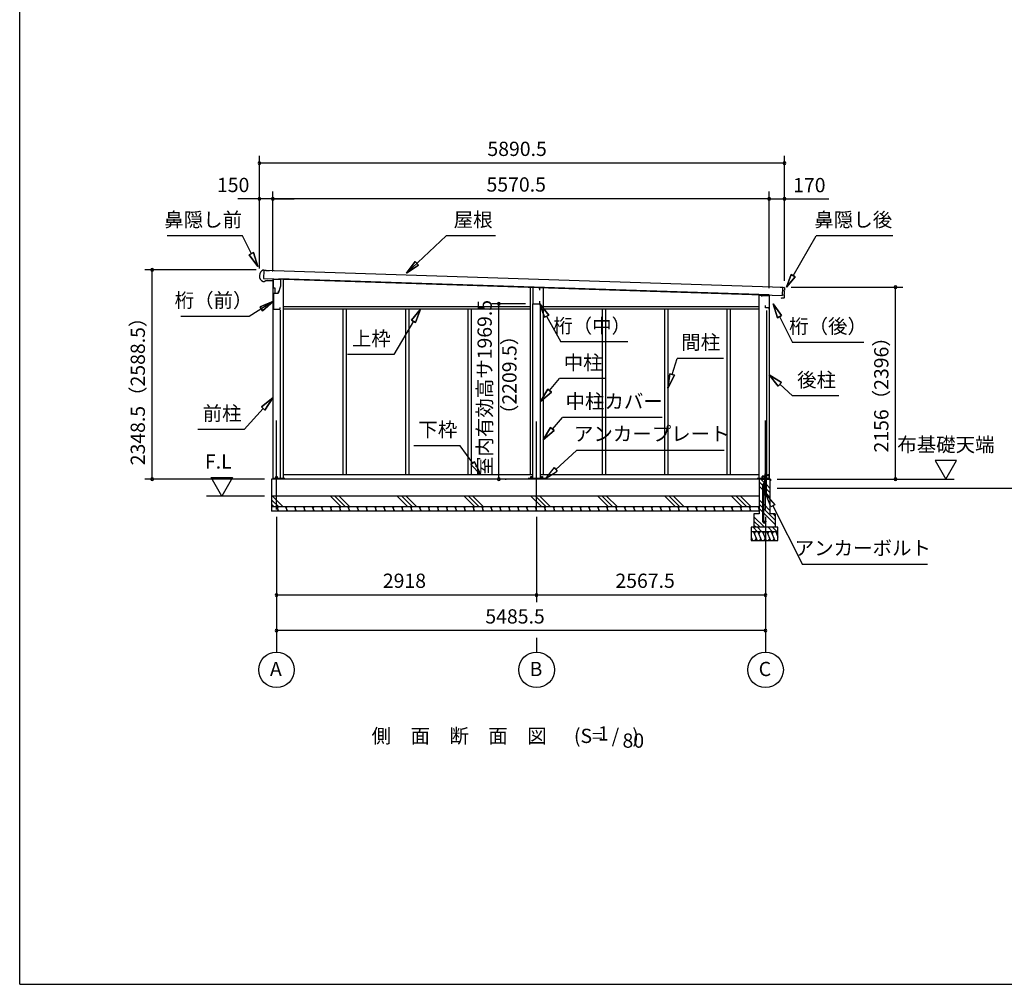
# Model space of a CAD drawing. Extents: x 868 to 32815, y 310 to 22484.
# Drawn here: x 868 to 11914, y 828 to 11656 of the extents above; entities that cross this region are included whole.
import ezdxf
from ezdxf.enums import TextEntityAlignment as Align

# ---------------------------------------------------------------- set-up
doc = ezdxf.new("R2010")
doc.units = 0
doc.header["$LTSCALE"] = 80
doc.header["$MEASUREMENT"] = 0
doc.linetypes.add('CENTER2', pattern=[20, 12.5, -2.5, 2.5, -2.5])
doc.layers.get('0').update_dxf_attribs({"linetype": 'CONTINUOUS'})
for name, color, linetype in [('0-1', 7, 'CONTINUOUS'), ('0-2', 7, 'CONTINUOUS'), ('0-5', 7, 'CONTINUOUS'), ('0-6', 7, 'CONTINUOUS'), ('0-C', 7, 'CONTINUOUS'), ('0-下枠', 4, 'CONTINUOUS'), ('2-0', 7, 'CONTINUOUS'), ('SUNPOU', 4, 'CONTINUOUS'), ('WAKUSEN-01', 50, 'CONTINUOUS')]:
    doc.layers.add(name, color=color, linetype=linetype)
doc.styles.get("Standard").update_dxf_attribs({"font": 'txt', "bigfont": 'BIGFONT'})

msp = doc.modelspace()

# ---------------------------------------------------------------- linework, layer by layer
at = {"color": 0, "linetype": 'ByBlock'}
for centre, start, end in [((3557, 10046), 0, 180), ((9447, 10046), 0, 180), ((3557, 10046), 180, 0), ((9447, 10046), 180, 0), ((3557, 9646), 0, 180), ((3557, 9646), 180, 0), ((3707, 9646), 0, 180), ((3707, 9646), 0, 180), ((3707, 9646), 180, 0), ((3707, 9646), 180, 0), ((9277, 9646), 0, 180), ((9277, 9646), 0, 180), ((9277, 9646), 180, 0), ((9277, 9646), 180, 0), ((9447, 9646), 0, 180), ((9447, 9646), 180, 0), ((2353, 8847), 90, 270), ((2353, 8847), 270, 90), ((10694, 8654), 90, 270), ((10694, 8654), 270, 90), ((6244, 8468), 90, 270), ((6244, 8468), 270, 90), ((2353, 6498), 90, 270), ((2353, 6498), 270, 90), ((6244, 6498), 90, 270), ((6244, 6498), 270, 90), ((10694, 6498), 90, 270), ((10694, 6498), 270, 90), ((3749, 5198), 0, 180), ((3749, 5198), 180, 0), ((6667, 5198), 0, 180), ((6667, 5198), 0, 180), ((6667, 5198), 180, 0), ((6667, 5198), 180, 0), ((9235, 5198), 0, 180), ((9235, 5198), 180, 0), ((3749, 4798), 0, 180), ((3749, 4798), 180, 0), ((9235, 4798), 0, 180), ((9235, 4798), 180, 0)]:
    msp.add_arc(centre, 15, start, end, dxfattribs=at)
at = {"layer": '0-1', "color": 3, "linetype": 'Continuous'}
for p, q in [((3602, 8847), (3632, 8846)), ((3608, 8842), (3605, 8752)), ((9430, 8651), (3608, 8842)), ((3630, 8841), (3670, 8840)), ((3632, 8846), (3632, 8841)), ((3605, 8752), (9427, 8561)), ((3612, 8717), (3628, 8730)), ((3628, 8730), (3653, 8729)), ((3653, 8729), (3654, 8737)), ((3707, 8749), (3707, 6498)), ((9277, 8566), (3774, 8747)), ((3822, 8745), (3822, 6498)), ((3598, 8717), (3612, 8717)), ((6595, 8654), (6595, 6548)), ((6740, 8650), (6740, 6548)), ((9400, 8652), (9443, 8651)), ((9427, 8561), (9430, 8651)), ((9447, 8646), (9447, 8618)), ((9277, 8560), (9162, 8560)), ((9162, 8560), (9162, 6498)), ((9277, 8560), (9277, 6498)), ((9414, 8530), (9406, 8525)), ((9439, 8529), (9414, 8530)), ((9442, 8570), (9441, 8570)), ((9441, 8565), (9442, 8565)), ((9443, 8615), (9442, 8615)), ((9442, 8610), (9443, 8610)), ((9445, 8562), (9444, 8534)), ((9446, 8607), (9445, 8573)), ((3792, 8397), (3792, 6498)), ((6595, 8433), (3822, 8433)), ((6595, 8408), (3822, 8408)), ((4495, 8408), (4495, 6548)), ((4532, 8408), (4532, 6548)), ((5195, 8408), (5195, 6548)), ((5232, 8408), (5232, 6548)), ((5895, 8408), (5895, 6548)), ((5932, 8408), (5932, 6548)), ((6625, 6498), (6625, 8468)), ((6710, 6498), (6710, 8468)), ((9162, 8433), (6740, 8433)), ((9162, 8408), (6740, 8408)), ((7403, 8408), (7403, 6548)), ((7440, 8408), (7440, 6548)), ((8103, 8408), (8103, 6548)), ((8140, 8408), (8140, 6548)), ((8803, 8408), (8803, 6548)), ((8840, 8408), (8840, 6548)), ((9247, 8393), (9247, 6498)), ((6625, 6548), (3822, 6548)), ((9162, 6548), (6710, 6548)), ((9285, 6498), (3694, 6498)), ((3694, 6498), (3694, 6138)), ((3842, 6507), (3714, 6507)), ((6760, 6507), (6574, 6507)), ((9275, 6507), (9142, 6507)), ((9165, 6308), (3694, 6308)), ((9165, 6188), (3694, 6188))]:
    msp.add_line(p, q, dxfattribs=at)
for centre, radius, start, end in [((3627, 8781), 70, 111.0181, 245.6419), ((9442, 8646), 5, 358.33, 88.33), ((9444, 8618), 3, 268.33, 358.33), ((9441, 8567), 2.5, 88.33, 268.33), ((9442, 8612), 2.5, 88.33, 268.33), ((9439, 8534), 5, 268.33, 358.33), ((9442, 8573), 3, 268.33, 358.33), ((9442, 8562), 3, 358.33, 88.33), ((9443, 8607), 3, 358.33, 88.33)]:
    msp.add_arc(centre, radius, start, end, dxfattribs=at)
at = {"layer": '0-2', "color": 4, "linetype": 'Continuous'}
for p, q in [((3714, 8723), (3630, 8726)), ((3715, 8743), (3794, 8743)), ((3715, 8678), (3715, 8743)), ((3794, 8743), (3794, 8663)), ((3714, 8643), (3714, 8723)), ((3734, 8643), (3714, 8643)), ((3734, 8583), (3734, 8643)), ((3794, 8663), (3766, 8583)), ((6623, 8650), (6623, 8468)), ((6702, 8648), (6623, 8650)), ((6702, 8618), (6702, 8648)), ((3714, 8583), (3714, 8406)), ((3766, 8583), (3714, 8583)), ((3765, 8583), (3734, 8583)), ((3765, 8583), (3775, 8611)), ((9192, 8561), (9277, 8561)), ((9192, 8547), (9192, 8561)), ((9277, 8561), (9277, 8405)), ((3714, 8406), (3789, 8406)), ((3789, 8406), (3789, 8426)), ((6623, 8468), (6702, 8468)), ((6702, 8468), (6702, 8498)), ((9236, 8420), (9236, 8447)), ((9276, 8420), (9236, 8420)), ((9276, 8405), (9276, 8420)), ((9277, 8405), (9276, 8405))]:
    msp.add_line(p, q, dxfattribs=at)
at = {"layer": '0-5', "color": 4, "linetype": 'Continuous'}
for p, q in [((11379, 6706), (11139, 6706)), ((11139, 6706), (11259, 6498)), ((11259, 6498), (11379, 6706)), ((3136, 6308), (3016, 6516)), ((3016, 6516), (3256, 6516)), ((3256, 6516), (3136, 6308)), ((9365, 6498), (11352, 6498)), ((3614, 6308), (2962, 6308)), ((9365, 6398), (13157, 6398)), ((3749, 6076), (3749, 4558)), ((6667, 6076), (6667, 5118)), ((9235, 6076), (9235, 4558)), ((6667, 4718), (6667, 4558))]:
    msp.add_line(p, q, dxfattribs=at)
for centre in [(3749, 4358), (6667, 4358), (9235, 4358)]:
    msp.add_circle(centre, 200, dxfattribs=at)
at = {"layer": '0-6', "color": 6, "linetype": 'Continuous'}
for p, q in [((3368, 9230), (2522, 9230)), ((3468, 9029), (3368, 9230)), ((5206, 8812), (5653, 9230)), ((6206, 9230), (5653, 9230)), ((9545, 8782), (9804, 9230)), ((10662, 9230), (9804, 9230)), ((3492, 9041), (3444, 9017)), ((3444, 9017), (3492, 9041)), ((3539, 8885), (3444, 9017)), ((3444, 9017), (3539, 8885)), ((3492, 9041), (3539, 8885)), ((3539, 8885), (3492, 9041)), ((5206, 8812), (5305, 8941)), ((5305, 8941), (5206, 8812)), ((5341, 8902), (5206, 8812)), ((5206, 8812), (5341, 8902)), ((5341, 8902), (5305, 8941)), ((5305, 8941), (5341, 8902)), ((9470, 8652), (9524, 8795)), ((9524, 8795), (9470, 8652)), ((9567, 8770), (9470, 8652)), ((9470, 8652), (9567, 8770)), ((9567, 8770), (9524, 8795)), ((9524, 8795), (9567, 8770)), ((3714, 8495), (3443, 8325)), ((3565, 8433), (3714, 8495)), ((3714, 8495), (3565, 8433)), ((3565, 8433), (3593, 8388)), ((3593, 8388), (3565, 8433)), ((3714, 8495), (3593, 8388)), ((3593, 8388), (3714, 8495)), ((5262, 8284), (5366, 8408)), ((5366, 8408), (5262, 8284)), ((5366, 8408), (5308, 8257)), ((5308, 8257), (5366, 8408)), ((6756, 8315), (6702, 8468)), ((6702, 8468), (6803, 8341)), ((6702, 8468), (6756, 8315)), ((6803, 8341), (6702, 8468)), ((9368, 8311), (9320, 8466)), ((9320, 8466), (9416, 8335)), ((9320, 8466), (9368, 8311)), ((9416, 8335), (9320, 8466)), ((3443, 8325), (2676, 8325)), ((6756, 8315), (6803, 8341)), ((6803, 8341), (6756, 8315)), ((6779, 8328), (6940, 8039)), ((9368, 8311), (9416, 8335)), ((9416, 8335), (9368, 8311)), ((9392, 8323), (9537, 8034)), ((5285, 8270), (5064, 7896)), ((5262, 8284), (5308, 8257)), ((5308, 8257), (5262, 8284)), ((7690, 8039), (6940, 8039)), ((10337, 8034), (9537, 8034)), ((5064, 7896), (4544, 7896)), ((8188, 7672), (8244, 7854)), ((8764, 7854), (8244, 7854)), ((6812, 7492), (6925, 7627)), ((7445, 7627), (6925, 7627)), ((8140, 7519), (8162, 7680)), ((8162, 7680), (8140, 7519)), ((8213, 7664), (8140, 7519)), ((8140, 7519), (8213, 7664)), ((8213, 7664), (8162, 7680)), ((8162, 7680), (8213, 7664)), ((9378, 7543), (9277, 7670)), ((9277, 7670), (9414, 7582)), ((9277, 7670), (9378, 7543)), ((9414, 7582), (9277, 7670)), ((9378, 7543), (9414, 7582)), ((9414, 7582), (9378, 7543)), ((9396, 7563), (9538, 7432)), ((3580, 7309), (3707, 7410)), ((3707, 7410), (3580, 7309)), ((3707, 7410), (3620, 7273)), ((3620, 7273), (3707, 7410)), ((6710, 7370), (6792, 7510)), ((6792, 7510), (6710, 7370)), ((6833, 7475), (6710, 7370)), ((6710, 7370), (6833, 7475)), ((6833, 7475), (6792, 7510)), ((6792, 7510), (6833, 7475)), ((10058, 7432), (9538, 7432)), ((3600, 7291), (3388, 7056)), ((3580, 7309), (3620, 7273)), ((3620, 7273), (3580, 7309)), ((6844, 7060), (6956, 7191)), ((8076, 7191), (6956, 7191)), ((6740, 6938), (6824, 7077)), ((6824, 7077), (6740, 6938)), ((6864, 7043), (6824, 7077)), ((6824, 7077), (6864, 7043)), ((3388, 7056), (2868, 7056)), ((6864, 7043), (6740, 6938)), ((6740, 6938), (6864, 7043)), ((5810, 6874), (5290, 6874)), ((5950, 6679), (5810, 6874)), ((6881, 6608), (7116, 6821)), ((8770, 6821), (7116, 6821)), ((5971, 6694), (5928, 6663)), ((5928, 6663), (5971, 6694)), ((6043, 6548), (5928, 6663)), ((5928, 6663), (6043, 6548)), ((5971, 6694), (6043, 6548)), ((6043, 6548), (5971, 6694)), ((6864, 6628), (6763, 6501)), ((6864, 6628), (6899, 6589)), ((6763, 6501), (6899, 6589)), ((9244, 6321), (9340, 6210)), ((9293, 6186), (9244, 6321)), ((9340, 6210), (9293, 6186)), ((9316, 6198), (9651, 5539)), ((11051, 5539), (9651, 5539))]:
    msp.add_line(p, q, dxfattribs=at)
at = {"layer": '0-C', "color": 6, "linetype": 'Continuous'}
for p, q in [((9206, 6426), (9165, 6468)), ((9206, 6377), (9165, 6418)), ((9228, 6454), (9184, 6498)), ((9228, 6404), (9215, 6417)), ((9285, 6397), (9241, 6441)), ((3823, 6188), (3703, 6308)), ((4474, 6188), (4354, 6308)), ((4524, 6188), (4404, 6308)), ((4573, 6188), (4453, 6308)), ((5224, 6188), (5104, 6308)), ((5274, 6188), (5154, 6308)), ((5323, 6188), (5203, 6308)), ((5974, 6188), (5854, 6308)), ((6024, 6188), (5904, 6308)), ((6073, 6188), (5953, 6308)), ((6724, 6188), (6604, 6308)), ((6774, 6188), (6654, 6308)), ((6823, 6188), (6703, 6308)), ((7474, 6188), (7354, 6308)), ((7524, 6188), (7404, 6308)), ((7573, 6188), (7453, 6308)), ((8224, 6188), (8104, 6308)), ((8274, 6188), (8154, 6308)), ((8323, 6188), (8203, 6308)), ((8974, 6188), (8854, 6308)), ((9024, 6188), (8904, 6308)), ((9073, 6188), (8953, 6308)), ((9228, 6355), (9215, 6368)), ((9285, 6348), (9241, 6391)), ((9285, 6298), (9241, 6342)), ((3774, 6188), (3694, 6268)), ((3724, 6188), (3694, 6218)), ((9206, 6226), (9165, 6267)), ((9206, 6176), (9165, 6218)), ((9285, 6147), (9215, 6217)), ((9224, 5958), (9105, 6077)), ((9206, 6127), (9165, 6168)), ((9345, 6038), (9215, 6167)), ((9345, 5988), (9215, 6118)), ((9345, 6087), (9324, 6108)), ((9174, 5958), (9105, 6028)), ((9125, 5958), (9105, 5978)), ((9145, 5908), (9095, 5958)), ((9194, 5908), (9144, 5958)), ((9315, 5908), (9265, 5958)), ((9364, 5908), (9314, 5958))]:
    msp.add_line(p, q, dxfattribs=at)
at = {"layer": '0-下枠'}
for p, q in [((9196, 6530), (9196, 6501)), ((9197, 6501), (9197, 6530)), ((9228, 6533), (9199, 6533)), ((9199, 6532), (9228, 6532)), ((9230, 6559), (9230, 6535)), ((9231, 6535), (9231, 6559)), ((9245, 6562), (9233, 6562)), ((9233, 6561), (9245, 6561)), ((9247, 6559), (9247, 6550)), ((9248, 6550), (9248, 6559)), ((9254, 6548), (9250, 6548)), ((9250, 6547), (9254, 6547)), ((9261, 6543), (9259, 6543)), ((9259, 6542), (9261, 6542)), ((9273, 6548), (9266, 6548)), ((9266, 6547), (9273, 6547)), ((9275, 6545), (9275, 6501)), ((9276, 6501), (9276, 6545)), ((9205, 6499), (9199, 6499)), ((9199, 6498), (9205, 6498)), ((9257, 6509), (9254, 6505)), ((9255, 6504), (9257, 6508)), ((9265, 6501), (9257, 6501)), ((9257, 6500), (9265, 6500)), ((9266, 6500), (9266, 6500)), ((9267, 6500), (9267, 6500)), ((9273, 6499), (9268, 6499)), ((9268, 6498), (9273, 6498))]:
    msp.add_line(p, q, dxfattribs=at)
for centre, radius, start, end in [((9199, 6530), 3.2, 90, 180), ((9199, 6530), 2.2, 95.7392, 180), ((9228, 6535), 3, 270, 0), ((9228, 6535), 2, 270, 0), ((9233, 6559), 3, 90, 180), ((9233, 6559), 2, 90, 180), ((9245, 6559), 3, 0, 90), ((9245, 6559), 2, 0, 90), ((9250, 6550), 3, 180, 270), ((9250, 6550), 2, 180, 270), ((9254, 6545), 3, 0, 90), ((9254, 6545), 2, 0, 90), ((9259, 6545), 3, 180, 270), ((9259, 6545), 2, 180, 270), ((9261, 6545), 3, 270, 0), ((9261, 6545), 2, 270, 0), ((9266, 6545), 3, 90, 180), ((9266, 6545), 2, 90, 180), ((9273, 6545), 3, 0, 90), ((9273, 6545), 2, 0, 90), ((9199, 6501), 3, 180, 270), ((9199, 6501), 2, 180, 270), ((9205, 6499), 0.5, 270, 90), ((9257, 6503), 3, 150, 270), ((9257, 6503), 2, 150, 270), ((9257, 6509), 0.5, 330, 150), ((9265, 6499), 2, 26.5651, 90), ((9265, 6499), 1, 26.5651, 90), ((9268, 6500), 2, 206.5651, 270), ((9268, 6500), 1, 206.5651, 270), ((9273, 6501), 2, 270, 0), ((9273, 6501), 3, 270, 0)]:
    msp.add_arc(centre, radius, start, end, dxfattribs=at)
at = {"layer": '2-0', "color": 6, "linetype": 'CENTER2'}
for p, q in [((3749, 6156), (3749, 7243)), ((6667, 6146), (6667, 7243)), ((9235, 6156), (9235, 7243))]:
    msp.add_line(p, q, dxfattribs=at)
at = {"layer": '2-0', "color": 3, "linetype": 'Continuous'}
for p, q in [((3743, 6498), (3743, 6528)), ((3743, 6528), (3756, 6528)), ((3756, 6528), (3756, 6498)), ((6601, 6507), (6601, 6528)), ((6601, 6528), (6614, 6528)), ((6614, 6528), (6614, 6507)), ((6721, 6507), (6721, 6528)), ((6721, 6528), (6734, 6528)), ((6734, 6528), (6734, 6507)), ((9228, 6331), (9228, 6528)), ((9228, 6528), (9241, 6528)), ((9241, 6528), (9241, 6328)), ((3714, 6498), (3714, 6507)), ((3842, 6498), (3842, 6507)), ((6574, 6498), (6574, 6507)), ((6760, 6498), (6760, 6507)), ((9142, 6498), (9142, 6507)), ((9165, 6498), (9165, 6108)), ((9206, 6020), (9206, 6439)), ((9215, 6331), (9215, 6439)), ((9275, 6498), (9275, 6507)), ((9285, 6498), (9285, 6108)), ((9211, 6318), (9211, 6331)), ((9211, 6331), (9228, 6331)), ((9231, 6318), (9211, 6318)), ((9215, 6020), (9215, 6318)), ((9164, 6138), (3694, 6138)), ((9165, 6108), (9105, 6108)), ((9105, 6108), (9105, 5958)), ((9345, 6108), (9285, 6108)), ((9345, 6108), (9345, 5958)), ((9237, 6026), (9228, 6026)), ((9228, 6026), (9228, 6020)), ((9237, 6026), (9237, 6020)), ((9375, 5958), (9075, 5958)), ((9075, 5958), (9075, 5808)), ((9375, 5908), (9075, 5908)), ((9375, 5808), (9375, 5958)), ((9075, 5808), (9375, 5808))]:
    msp.add_line(p, q, dxfattribs=at)
at = {"layer": '2-0', "color": 2, "linetype": 'Continuous'}
for p, q in [((9206, 6525), (9210, 6532)), ((9210, 6532), (9206, 6525)), ((9206, 6500), (9206, 6525)), ((9206, 6525), (9206, 6500)), ((9210, 6532), (9210, 6532)), ((9289, 6499), (9207, 6499)), ((9207, 6498), (9289, 6498)), ((9290, 6497), (9290, 6479)), ((9290, 6487), (9290, 6487)), ((9290, 6487), (9290, 6479)), ((9291, 6479), (9291, 6497)), ((3751, 6188), (3771, 6138)), ((3766, 6188), (3757, 6173)), ((3851, 6188), (3871, 6138)), ((3866, 6188), (3857, 6173)), ((3951, 6188), (3971, 6138)), ((3966, 6188), (3957, 6173)), ((4051, 6188), (4071, 6138)), ((4066, 6188), (4057, 6173)), ((4151, 6188), (4171, 6138)), ((4166, 6188), (4157, 6173)), ((4251, 6188), (4271, 6138)), ((4266, 6188), (4257, 6173)), ((4351, 6188), (4371, 6138)), ((4366, 6188), (4357, 6173)), ((4451, 6188), (4471, 6138)), ((4466, 6188), (4457, 6173)), ((4551, 6188), (4571, 6138)), ((4566, 6188), (4557, 6173)), ((4651, 6188), (4671, 6138)), ((4666, 6188), (4657, 6173)), ((4751, 6188), (4771, 6138)), ((4766, 6188), (4757, 6173)), ((4851, 6188), (4871, 6138)), ((4866, 6188), (4857, 6173)), ((4951, 6188), (4971, 6138)), ((4966, 6188), (4957, 6173)), ((5051, 6188), (5071, 6138)), ((5066, 6188), (5057, 6173)), ((5151, 6188), (5171, 6138)), ((5166, 6188), (5157, 6173)), ((5251, 6188), (5271, 6138)), ((5266, 6188), (5257, 6173)), ((5351, 6188), (5371, 6138)), ((5366, 6188), (5357, 6173)), ((5451, 6188), (5471, 6138)), ((5466, 6188), (5457, 6173)), ((5551, 6188), (5571, 6138)), ((5566, 6188), (5557, 6173)), ((5651, 6188), (5671, 6138)), ((5666, 6188), (5657, 6173)), ((5751, 6188), (5771, 6138)), ((5766, 6188), (5757, 6173)), ((5851, 6188), (5871, 6138)), ((5866, 6188), (5857, 6173)), ((5951, 6188), (5971, 6138)), ((5966, 6188), (5957, 6173)), ((6051, 6188), (6071, 6138)), ((6066, 6188), (6057, 6173)), ((6151, 6188), (6171, 6138)), ((6166, 6188), (6157, 6173)), ((6251, 6188), (6271, 6138)), ((6266, 6188), (6257, 6173)), ((6351, 6188), (6371, 6138)), ((6366, 6188), (6357, 6173)), ((6451, 6188), (6471, 6138)), ((6466, 6188), (6457, 6173)), ((6551, 6188), (6571, 6138)), ((6566, 6188), (6557, 6173)), ((6651, 6188), (6671, 6138)), ((6666, 6188), (6657, 6173)), ((6751, 6188), (6771, 6138)), ((6766, 6188), (6757, 6173)), ((6851, 6188), (6871, 6138)), ((6866, 6188), (6857, 6173)), ((6951, 6188), (6971, 6138)), ((6966, 6188), (6957, 6173)), ((7051, 6188), (7071, 6138)), ((7066, 6188), (7057, 6173)), ((7151, 6188), (7171, 6138)), ((7166, 6188), (7157, 6173)), ((7251, 6188), (7271, 6138)), ((7266, 6188), (7257, 6173)), ((7351, 6188), (7371, 6138)), ((7366, 6188), (7357, 6173)), ((7451, 6188), (7471, 6138)), ((7466, 6188), (7457, 6173)), ((7551, 6188), (7571, 6138)), ((7566, 6188), (7557, 6173)), ((7651, 6188), (7671, 6138)), ((7666, 6188), (7657, 6173)), ((7751, 6188), (7771, 6138)), ((7766, 6188), (7757, 6173)), ((7851, 6188), (7871, 6138)), ((7866, 6188), (7857, 6173)), ((7951, 6188), (7971, 6138)), ((7966, 6188), (7957, 6173)), ((8051, 6188), (8071, 6138)), ((8066, 6188), (8057, 6173)), ((8151, 6188), (8171, 6138)), ((8166, 6188), (8157, 6173)), ((8251, 6188), (8271, 6138)), ((8267, 6188), (8257, 6173)), ((8351, 6188), (8371, 6138)), ((8367, 6188), (8357, 6173)), ((8451, 6188), (8471, 6138)), ((8467, 6188), (8457, 6173)), ((8551, 6188), (8571, 6138)), ((8567, 6188), (8557, 6173)), ((8651, 6188), (8671, 6138)), ((8667, 6188), (8657, 6173)), ((8751, 6188), (8771, 6138)), ((8767, 6188), (8758, 6173)), ((8851, 6188), (8871, 6138)), ((8867, 6188), (8858, 6173)), ((8951, 6188), (8971, 6138)), ((8967, 6188), (8958, 6173)), ((9051, 6188), (9071, 6138)), ((9067, 6188), (9058, 6173)), ((9151, 6188), (9165, 6155)), ((3756, 6138), (3765, 6154)), ((3856, 6138), (3865, 6154)), ((3956, 6138), (3965, 6154)), ((4056, 6138), (4065, 6154)), ((4156, 6138), (4165, 6154)), ((4256, 6138), (4265, 6154)), ((4356, 6138), (4365, 6154)), ((4456, 6138), (4465, 6154)), ((4556, 6138), (4565, 6154)), ((4656, 6138), (4665, 6154)), ((4756, 6138), (4765, 6154)), ((4856, 6138), (4865, 6154)), ((4956, 6138), (4965, 6154)), ((5056, 6138), (5065, 6154)), ((5156, 6138), (5165, 6154)), ((5256, 6138), (5265, 6154)), ((5356, 6138), (5365, 6154)), ((5456, 6138), (5465, 6154)), ((5556, 6138), (5565, 6154)), ((5656, 6138), (5665, 6154)), ((5756, 6138), (5765, 6154)), ((5856, 6138), (5865, 6154)), ((5956, 6138), (5965, 6154)), ((6056, 6138), (6065, 6154)), ((6156, 6138), (6165, 6154)), ((6256, 6138), (6265, 6154)), ((6356, 6138), (6365, 6154)), ((6456, 6138), (6465, 6154)), ((6556, 6138), (6565, 6154)), ((6656, 6138), (6665, 6154)), ((6756, 6138), (6765, 6154)), ((6856, 6138), (6865, 6154)), ((6956, 6138), (6965, 6154)), ((7056, 6138), (7065, 6154)), ((7156, 6138), (7165, 6154)), ((7256, 6138), (7265, 6154)), ((7356, 6138), (7365, 6154)), ((7456, 6138), (7465, 6154)), ((7556, 6138), (7565, 6154)), ((7656, 6138), (7665, 6154)), ((7756, 6138), (7765, 6154)), ((7856, 6138), (7865, 6154)), ((7956, 6138), (7965, 6154)), ((8056, 6138), (8065, 6154)), ((8156, 6138), (8165, 6154)), ((8256, 6138), (8265, 6154)), ((8356, 6138), (8365, 6154)), ((8456, 6138), (8465, 6154)), ((8556, 6138), (8565, 6154)), ((8656, 6138), (8665, 6154)), ((8756, 6138), (8765, 6154)), ((8856, 6138), (8865, 6154)), ((8956, 6138), (8965, 6154)), ((9056, 6138), (9065, 6154)), ((9156, 6138), (9165, 6154)), ((9165, 6186), (9158, 6173)), ((9100, 5908), (9141, 5808)), ((9120, 5908), (9109, 5888)), ((9150, 5908), (9191, 5808)), ((9170, 5908), (9159, 5888)), ((9200, 5908), (9241, 5808)), ((9220, 5908), (9209, 5888)), ((9250, 5908), (9291, 5808)), ((9270, 5908), (9259, 5888)), ((9300, 5908), (9341, 5808)), ((9320, 5908), (9308, 5888)), ((9350, 5908), (9375, 5846)), ((9370, 5908), (9358, 5888)), ((9075, 5846), (9090, 5808)), ((9075, 5817), (9082, 5829)), ((9120, 5808), (9132, 5829)), ((9170, 5808), (9182, 5829)), ((9220, 5808), (9232, 5829)), ((9270, 5808), (9282, 5829)), ((9320, 5808), (9332, 5829))]:
    msp.add_line(p, q, dxfattribs=at)
at = {"layer": '2-0', "color": 3, "linetype": 'Continuous'}
for centre in [(9222, 6439), (9222, 6020)]:
    msp.add_circle(centre, 6.5, dxfattribs=at)
at = {"layer": '2-0', "color": 2, "linetype": 'Continuous'}
for centre, radius, start, end in [((9207, 6525), 1, 150, 180), ((9207, 6525), 1.5, 150, 180), ((9207, 6500), 1, 180, 270), ((9207, 6500), 1.5, 180, 270), ((9289, 6497), 1.5, 0, 90), ((9289, 6497), 1, 0, 90), ((9290, 6479), 0.5, 180, 0)]:
    msp.add_arc(centre, radius, start, end, dxfattribs=at)
at = {"layer": '2-0', "color": 3, "linetype": 'Continuous'}
for centre, radius, start, end in [((9222, 6439), 15.5, 90, 180.0412), ((9222, 6439), 6.5, 90, 179.8853), ((9222, 6439), 15.5, 65.2061, 90), ((9222, 6439), 6.5, 0, 90), ((9231, 6328), 10, 270, 0), ((9222, 6020), 15.5, 180, 270), ((9222, 6020), 6.5, 180, 270), ((9222, 6020), 15.5, 270, 0), ((9222, 6020), 6.5, 270, 0)]:
    msp.add_arc(centre, radius, start, end, dxfattribs=at)
at = {"layer": 'SUNPOU', "color": 4, "linetype": 'Continuous'}
for p, q in [((3557, 8863), (3557, 10126)), ((9447, 8726), (9447, 10126)), ((9447, 10046), (3557, 10046)), ((3557, 8863), (3557, 9726)), ((3707, 8829), (3707, 9726)), ((3707, 8829), (3707, 9726)), ((9277, 8641), (9277, 9726)), ((9277, 8641), (9277, 9726)), ((9447, 8726), (9447, 9726)), ((3557, 9646), (3317, 9646)), ((3707, 9646), (3557, 9646)), ((3707, 9646), (3947, 9646)), ((9277, 9646), (3707, 9646)), ((9277, 9646), (9447, 9646)), ((3520, 8847), (2273, 8847)), ((2353, 6498), (2353, 8847)), ((9522, 8654), (10774, 8654)), ((10694, 6498), (10694, 8654)), ((6543, 8468), (6164, 8468)), ((6244, 6498), (6244, 8468)), ((3615, 6498), (2273, 6498)), ((6315, 6498), (6324, 6498)), ((9365, 6498), (10774, 6498)), ((6667, 5198), (3749, 5198)), ((9235, 5198), (6667, 5198)), ((9235, 4798), (3749, 4798))]:
    msp.add_line(p, q, dxfattribs=at)
at = {"layer": 'SUNPOU', "linetype": 'Continuous'}
msp.add_line((9447, 9646), (9947, 9646), dxfattribs=at)
at = {"layer": 'WAKUSEN-01'}
for q in [(868, 22484), (32764, 828)]:
    msp.add_line((868, 828), q, dxfattribs=at)

# ---------------------------------------------------------------- texts
at = {"color": 7, "linetype": 'Continuous'}
for s, p in [('5890.5', (6115, 10126)), ('150', (3081, 9721)), ('5570.5', (6105, 9726)), ('170', (9545, 9719)), ('2918', (4942, 5278)), ('2567.5', (7551, 5278)), ('5485.5', (6092, 4878))]:
    msp.add_text(s, height=160, dxfattribs=at).set_placement(p)
for s, p in [('室内有効高サ1969.5', (6164, 6534)), ('2348.5（2588.5）', (2273, 6654)), ('2156（2396）', (10614, 6798))]:
    msp.add_text(s, height=160, rotation=90, dxfattribs=at).set_placement(p)
at = {"layer": '0-5', "color": 7, "linetype": 'Continuous'}
for s, p in [('布基礎天端', (11259, 6866)), ('A', (3742, 4347)), ('B', (6660, 4347)), ('C', (9228, 4347))]:
    msp.add_text(s, height=160, dxfattribs=at).set_placement(p, align=Align.MIDDLE)
msp.add_text('F.L', height=160, rotation=360, dxfattribs=at).set_placement((3096, 6676), align=Align.MIDDLE)
at = {"layer": '0-6', "color": 7, "linetype": 'Continuous'}
for s, p in [('鼻隠し前', (2926, 9390)), ('屋根', (5955, 9390)), ('鼻隠し後', (10220, 9390)), ('桁（前）', (3043, 8485)), ('桁（中）', (7290, 8199)), ('桁（後）', (9937, 8194)), ('上枠', (4813, 8056)), ('間柱', (8508, 8014)), ('中柱', (7189, 7787)), ('後柱', (9808, 7592)), ('中柱カバー', (7537, 7351)), ('前柱', (3138, 7216)), ('下枠', (5559, 7034)), ('アンカープレート', (7959, 6987))]:
    msp.add_text(s, height=160, dxfattribs=at).set_placement(p, align=Align.MIDDLE)
msp.add_text('アンカーボルト', height=160, rotation=360, dxfattribs=at).set_placement((10327, 5704), align=Align.MIDDLE)
at = {"layer": '2-0', "color": 7, "linetype": 'Continuous'}
for s, p in [('側\u3000面\u3000断\u3000面\u3000図', (5798, 3596)), ('(S=  /   )', (7450, 3596)), ('1', (7416, 3623)), ('80', (7752, 3543))]:
    msp.add_text(s, height=160, dxfattribs=at).set_placement(p, align=Align.MIDDLE)
at = {"layer": 'SUNPOU', "color": 7, "linetype": 'Continuous'}
msp.add_text('（2209.5）', height=160, rotation=90, dxfattribs=at).set_placement((6442, 7117))

doc.saveas('drawing.dxf')
